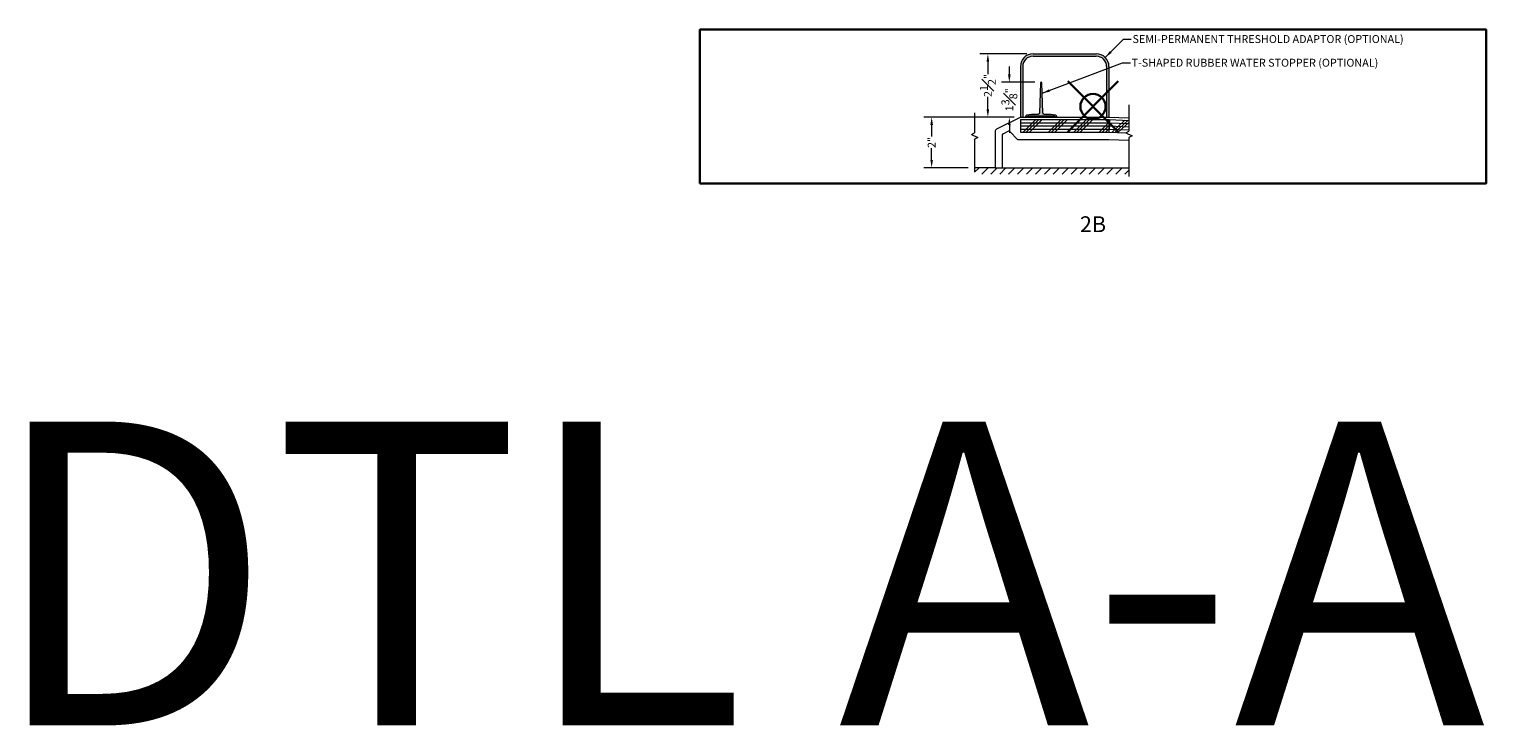
# Model space of a CAD drawing. Units: inches. Extents: x 2 to 891, y -14 to 291.
# Drawn here: x 480 to 539, y 122 to 149 of the extents above; entities that cross this region are included whole.
import ezdxf

# ---------------------------------------------------------------- set-up
doc = ezdxf.new("R2010")
doc.units = ezdxf.units.IN
doc.header["$LTSCALE"] = 0.375
doc.header["$MEASUREMENT"] = 0
doc.header["$PDMODE"] = 35
doc.header["$PDSIZE"] = -1.5
doc.layers.get('Defpoints').update_dxf_attribs({"lineweight": 13})
for name, color, linetype, lineweight in [('DIMENSION', 1, 'Continuous', 13), ('FILL1', 254, 'Continuous', 13), ('OBJECT', 7, 'Continuous', 13), ('PATT', 163, 'Continuous', 13), ('TEXT', 7, 'Continuous', 0)]:
    doc.layers.add(name, color=color, linetype=linetype, lineweight=lineweight)
doc.layers.add('VPORT', color=5, linetype='Continuous', lineweight=30, plot=False)
doc.styles.add('DIM-DTL', font='arial.ttf', dxfattribs={"height": 0.3125})
doc.styles.get("Standard").update_dxf_attribs({"font": 'arial.ttf', "height": 0.078125})
doc.dimstyles.new('THRESHOLD Dimension STD', dxfattribs={"dimscale": 0, "dimtxt": 0.3125, "dimasz": 0.3125, "dimexe": 0.3125, "dimexo": 0.25, "dimgap": 0.046875, "dimtad": 0, "dimtoh": 1, "dimdec": 6, "dimrnd": 0.015625, "dimzin": 12, "dimdsep": 46, "dimlunit": 5, "dimtxsty": 'DIM-DTL', "dimcen": 0.3125, "dimclrd": 256, "dimclre": 256, "dimclrt": 256, "dimadec": 0, "dimazin": 0, "dimtfac": 1, "dimtdec": 6, "dimtofl": 0, "dimtmove": 0, "dimatfit": 1, "dimfxl": 1, "dimfrac": 1, "dimtolj": 1, "dimtzin": 0, "dimlwd": -1, "dimlwe": -1, "dimarcsym": 0})

# ---------------------------------------------------------------- blocks, each defined once
blk = doc.blocks.new('BREAKLINE')
for p, q in [((-0.125, 0.0625), (0, 0.125)), ((-0.125, 0.0625), (0.125, -0.0625)), ((0.125, -0.0625), (0, -0.125))]:
    blk.add_line(p, q)
blk = doc.blocks.new('TAS 44-SIDE')
at = {"layer": 'FILL1'}
blk.add_hatch(color=256, dxfattribs=at).paths.add_polyline_path([(3, 2.5), (0.5, 2.5, 0.41421356), (0, 2), (0, 0), (0.09375, 0), (0.09375, 2, -0.41421356), (0.5, 2.40625), (3, 2.40625, -0.41421356), (3.40625, 2), (3.40625, 0), (3.5, 0), (3.5, 2, 0.41421356)])
for p, q in [((0.5, 2.5), (3, 2.5)), ((0.5, 2.40625), (3, 2.40625)), ((0, 2), (0, 0)), ((0.09375, 2), (0.09375, 0)), ((3.40625, 2), (3.40625, 0)), ((3.5, 2), (3.5, 0)), ((0, 0), (0.09375, 0)), ((3.40625, 0), (3.5, 0))]:
    blk.add_line(p, q)
for centre, radius, start, end in [((0.5, 2), 0.5, 90, 180), ((0.5, 2), 0.40625, 90, 180), ((3, 2), 0.5, 0, 90), ((3, 2), 0.40625, 0, 90)]:
    blk.add_arc(centre, radius, start, end)
blk = doc.blocks.new('*D44')
at = {"layer": 'Defpoints', "color": 0, "lineweight": 0, "transparency": 16777216}
for p in [(-4.156, 2.081), (-2.37, 2.081), (-2.87, -0.419)]:
    blk.add_point(p, dxfattribs=at)
at = {"layer": 'DIMENSION', "transparency": 16777216}
for p, q in [((-2.62, 2.081), (-4.469, 2.081)), ((-4.156, 1.768), (-4.156, 1.284)), ((-4.156, -0.107), (-4.156, 0.378)), ((-3.12, -0.419), (-4.469, -0.419))]:
    blk.add_line(p, q, dxfattribs=at)
at = {"layer": 'DIMENSION', "lineweight": 0, "transparency": 16777216}
for points in [[(-4.209, 1.768), (-4.104, 1.768), (-4.156, 2.081)], [(-4.209, -0.107), (-4.104, -0.107), (-4.156, -0.419)]]:
    blk.add_solid(points, dxfattribs=at)
at = {"layer": 'DIMENSION', "transparency": 16777216, "insert": (-4.156, 0.831), "char_height": 0.3125, "attachment_point": 5, "rotation": 90, "style": 'DIM-DTL'}
blk.add_mtext('\\A1;2{\\H1.000000x;\\S1#2;}"', dxfattribs=at)
blk = doc.blocks.new('*D45')
at = {"layer": 'Defpoints', "color": 0, "lineweight": 0, "transparency": 16777216}
for p in [(-2.87, -0.419), (-6.378, -2.419), (-4.679, -2.419)]:
    blk.add_point(p, dxfattribs=at)
at = {"layer": 'DIMENSION', "transparency": 16777216}
for p, q in [((-3.12, -0.419), (-6.69, -0.419)), ((-6.378, -0.732), (-6.378, -1.19)), ((-6.378, -2.107), (-6.378, -1.648)), ((-4.929, -2.419), (-6.69, -2.419))]:
    blk.add_line(p, q, dxfattribs=at)
at = {"layer": 'DIMENSION', "lineweight": 0, "transparency": 16777216}
for points in [[(-6.43, -0.732), (-6.326, -0.732), (-6.378, -0.419)], [(-6.43, -2.107), (-6.326, -2.107), (-6.378, -2.419)]]:
    blk.add_solid(points, dxfattribs=at)
at = {"layer": 'DIMENSION', "transparency": 16777216, "insert": (-6.378, -1.419), "char_height": 0.3125, "attachment_point": 5, "rotation": 90, "style": 'DIM-DTL'}
blk.add_mtext('\\A1;2"', dxfattribs=at)
blk = doc.blocks.new('*D46')
at = {"layer": 'Defpoints', "color": 0, "lineweight": 0, "transparency": 16777216}
for p in [(-3.307, 0.956), (-2.05, 0.956), (-2.87, -0.419)]:
    blk.add_point(p, dxfattribs=at)
at = {"layer": 'DIMENSION', "transparency": 16777216}
for p, q in [((-3.307, 1.268), (-3.307, 1.581)), ((-2.3, 0.956), (-3.619, 0.956)), ((-3.12, -0.419), (-3.619, -0.419)), ((-3.307, -0.732), (-3.307, -1.044))]:
    blk.add_line(p, q, dxfattribs=at)
at = {"layer": 'DIMENSION', "lineweight": 0, "transparency": 16777216}
for points in [[(-3.359, 1.268), (-3.255, 1.268), (-3.307, 0.956)], [(-3.359, -0.732), (-3.255, -0.732), (-3.307, -0.419)]]:
    blk.add_solid(points, dxfattribs=at)
at = {"layer": 'DIMENSION', "transparency": 16777216, "insert": (-3.307, 0.268), "char_height": 0.3125, "attachment_point": 5, "rotation": 90, "style": 'DIM-DTL'}
blk.add_mtext('\\A1;1{\\H1.000000x;\\S3#8;}"', dxfattribs=at)
blk = doc.blocks.new('T-H 2B')
at = {"layer": 'FILL1'}
blk.add_hatch(color=256, dxfattribs=at).paths.add_polyline_path([(-2.1122972, -0.2481799, -0.4070685968), (-2.1747785, -0.3091515), (-2.4248394, -0.3091515), (-2.626039, -0.3473795, 0.3602293419), (-2.6748394, -0.4063249), (-2.6748394, -0.4191515), (-2.5948394, -0.4191515), (-2.5948394, -0.4041515, -0.4142135624), (-2.5648394, -0.3741515), (-1.5348394, -0.3741515, -0.4142135624), (-1.5048394, -0.4041515), (-1.5048394, -0.4191515), (-1.4248394, -0.4191515), (-1.4248394, -0.4063249, 0.3602293419), (-1.4736398, -0.3473795), (-1.6748394, -0.3091515), (-1.9249003, -0.3091515, -0.4070685968), (-1.9873816, -0.2481799), (-2.018183, 0.9250675, 0.972347628), (-2.0814958, 0.9250675)])
at = {"layer": 'PATT'}
h = blk.add_hatch(dxfattribs=at)
h.set_pattern_fill('ANSI31', color=256, scale=2, style=0)
h.set_pattern_definition([(45, (-11.3566, -2.41915), (-0.1767767, 0.1767767), [])])
h.paths.add_polyline_path([(1.4179122, -2.4191515), (-3.5883768, -2.4191515), (-3.8696268, -2.4191515), (-4.6790513, -2.4191515), (-4.6790513, -2.6691515), (1.4179122, -2.6691515)])
at = {"layer": 'Defpoints'}
for p in [(-15.5392252, 3.0369144), (15.5392252, 3.0369144), (-15.5392252, -3.0369144), (15.5392252, -3.0369144)]:
    blk.add_point(p, dxfattribs=at)
at = {"layer": 'OBJECT'}
for p, q in [((1.4179122, 0.0630876), (1.4179122, -0.9772682)), ((-4.6790513, -0.2446297), (-4.6790513, -1.0395685)), ((-3.8005285, -0.8846024), (-2.8696268, -0.4191515)), ((-2.8696268, -0.4191515), (0.6303732, -0.4191515)), ((-2.8696268, -0.4191515), (-1.1692175, -0.4191515)), ((-2.8696268, -0.5176515), (-2.8696268, -1.0176515)), ((-2.8696268, -0.5176515), (0.6303732, -0.5176515)), ((0.6303732, -0.4191515), (1.4179122, -0.4519656)), ((0.6303732, -0.5176515), (0.6303732, -1.0176515)), ((0.6511884, -0.518085), (0.6303732, -1.0176515)), ((0.6511884, -0.518085), (1.4179122, -0.5500318)), ((-3.8696268, -0.9964058), (-3.8696268, -2.4191515)), ((-3.5883768, -1.1316007), (-3.5883768, -2.4191515)), ((-3.5538277, -1.075699), (-3.3596188, -0.9785946)), ((-2.9907245, -1.2991456), (-3.2865989, -0.9911946)), ((-2.8696268, -1.0176515), (0.6303732, -1.0176515)), ((0.6303732, -1.0176515), (1.3048884, -1.0457563)), ((-4.6790513, -1.2895685), (-4.6790513, -2.5845073)), ((-2.9907245, -1.2991456), (0.6303732, -1.2991456)), ((0.6303732, -1.2991456), (1.4179122, -1.3319597)), ((1.4179122, -1.2272682), (1.4179122, -2.767624)), ((-3.8696268, -2.4191515), (-4.6790513, -2.4191515)), ((-3.8696268, -2.4191515), (-3.5883768, -2.4191515)), ((-3.5883768, -2.4191515), (1.4179122, -2.4191515))]:
    blk.add_line(p, q, dxfattribs=at)
blk.add_lwpolyline([(-2.5648394, -0.3741515), (-1.5348394, -0.3741515, -0.4142135624), (-1.5048394, -0.4041515), (-1.5048394, -0.4191515), (-1.4248394, -0.4191515), (-1.4248394, -0.4063249, 0.3602293419), (-1.4736398, -0.3473795), (-1.6748394, -0.3091515), (-1.9249003, -0.3091515, -0.4060249982), (-1.9873758, -0.2484037), (-2.018183, 0.9250675, 0.972347628), (-2.0814958, 0.9250675), (-2.1123031, -0.2484037, -0.4060249982), (-2.1747785, -0.3091515), (-2.4248394, -0.3091515), (-2.626039, -0.3473795, 0.3602293419), (-2.6748394, -0.4063249), (-2.6748394, -0.4191515), (-2.5948394, -0.4191515), (-2.5948394, -0.4041515, -0.4142135624)], format="xyb", close=True, dxfattribs=at)
for centre, radius, start, end in [((-3.7446268, -0.9964058), 0.125, 116.565051177, 180), ((-3.5258768, -1.1316007), 0.0625, 116.565051177, 180), ((-3.331668, -1.0344963), 0.0625, 43.854237162, 116.565051177)]:
    blk.add_arc(centre, radius, start, end, dxfattribs=at)
at = {"layer": 'PATT'}
for p, q in [((-2.761986, -1.0176515), (-2.261986, -0.5176515)), ((-2.636986, -1.0176515), (-2.136986, -0.5176515)), ((-2.511986, -1.0176515), (-2.011986, -0.5176515)), ((-1.761986, -1.0176515), (-1.261986, -0.5176515)), ((-1.636986, -1.0176515), (-1.136986, -0.5176515)), ((-1.511986, -1.0176515), (-1.011986, -0.5176515)), ((-0.761986, -1.0176515), (-0.261986, -0.5176515)), ((-0.636986, -1.0176515), (-0.136986, -0.5176515)), ((-0.511986, -1.0176515), (-0.011986, -0.5176515)), ((0.7379207, -1.0221327), (1.2583025, -0.5433814)), ((0.8628124, -1.0273365), (1.3831942, -0.5485852)), ((-2.8696268, -0.6426515), (0.6303732, -0.6426515)), ((-2.8696268, -0.7676515), (0.6303732, -0.7676515)), ((-2.8696268, -0.8926515), (0.6303732, -0.8926515)), ((0.238014, -1.0176515), (0.6303732, -0.6252924)), ((0.363014, -1.0176515), (0.6303732, -0.7502924)), ((0.488014, -1.0176515), (0.6303732, -0.8752924)), ((0.635577, -0.8927599), (1.4179122, -0.9253572)), ((0.6407808, -0.7678683), (1.4179122, -0.8002487)), ((0.6459846, -0.6429766), (1.4179122, -0.6751403)), ((0.987704, -1.0325403), (1.4179122, -0.6367487))]:
    blk.add_line(p, q, dxfattribs=at)
at = {"layer": 'OBJECT'}
for name, p in [('TAS 44-SIDE', (-2.8696268, -0.4191515)), ('BREAKLINE', (-4.6790513, -1.1645685)), ('BREAKLINE', (1.4179122, -1.1022682))]:
    blk.add_blockref(name, p, dxfattribs=at)
at = {"layer": 'TEXT', "style": 'DIM-DTL'}
for s, insert, char_height, width, attachment_point in [('SEMI-PERMANENT THRESHOLD ADAPTOR (OPTIONAL)', (1.5621025, 2.8210209), 0.3125, 13.768863202, 1), ('\\A1;T-SHAPED RUBBER WATER STOPPER (OPTIONAL)', (1.5252416, 1.8853756), 0.3125, 16.49475015, 1), ('2B', (0, -4.7306844), 0.625, 24.46875, 5)]:
    blk.add_mtext(s, dxfattribs=dict(at, insert=insert, char_height=char_height, width=width, attachment_point=attachment_point))
at = {"layer": 'DIMENSION'}
for base, p2, picture, middle in [((-4.1564846, 2.0808485), (-2.3696268, 2.0808485), '*D44', (-4.1564846, 0.8308485)), ((-3.3068009, 0.9558485), (-2.0498394, 0.9558485), '*D46', (-3.3068009, 0.2683485)), ((-6.3778255, -2.4191515), (-4.6790513, -2.4191515), '*D45', (-6.3778255, -1.4191515))]:
    dim = blk.add_linear_dim(base=base, p1=(-2.8696268, -0.4191515), p2=p2, angle=90, dimstyle='THRESHOLD Dimension STD', override={"dimscale": 1, "dimpost": '"'}, dxfattribs=at)
    dim.commit()
    dim.dimension.update_dxf_attribs({"geometry": picture, "text_midpoint": middle})
at = {"layer": 'TEXT', "annotation_type": 0, "has_hookline": 1, "hookline_direction": 0}
for points, text_width in [([(0.4839266, 1.9344019), (1.2027275, 2.6647709), (1.5152275, 2.6647709)], 11.583177), ([(-2.0111404, 0.5223574), (1.1658666, 1.7291256), (1.4783666, 1.7291256)], 10.6467428)]:
    blk.add_leader(points, dimstyle='THRESHOLD Dimension STD', override={"dimscale": 1}, dxfattribs=dict(at, text_width=text_width))

msp = doc.modelspace()

# ---------------------------------------------------------------- linework, layer by layer
at = {"layer": 'VPORT'}
msp.add_lwpolyline([(506.462, 142.923), (537.541, 142.923), (537.541, 148.997), (506.462, 148.997)], close=True, dxfattribs=at)
at = {"layer": 'VPORT', "color": 2}
msp.add_point((522.002, 145.96), dxfattribs=at)

# ---------------------------------------------------------------- block references
at = {"layer": 'DIMENSION'}
msp.add_blockref('T-H 2B', (522.002, 145.96), dxfattribs=at)

# ---------------------------------------------------------------- texts
at = {"layer": 'VPORT'}
msp.add_text('DTL A-A  2ND', height=12, dxfattribs=at).set_placement((478.311, 121.514))

doc.saveas('drawing.dxf')
